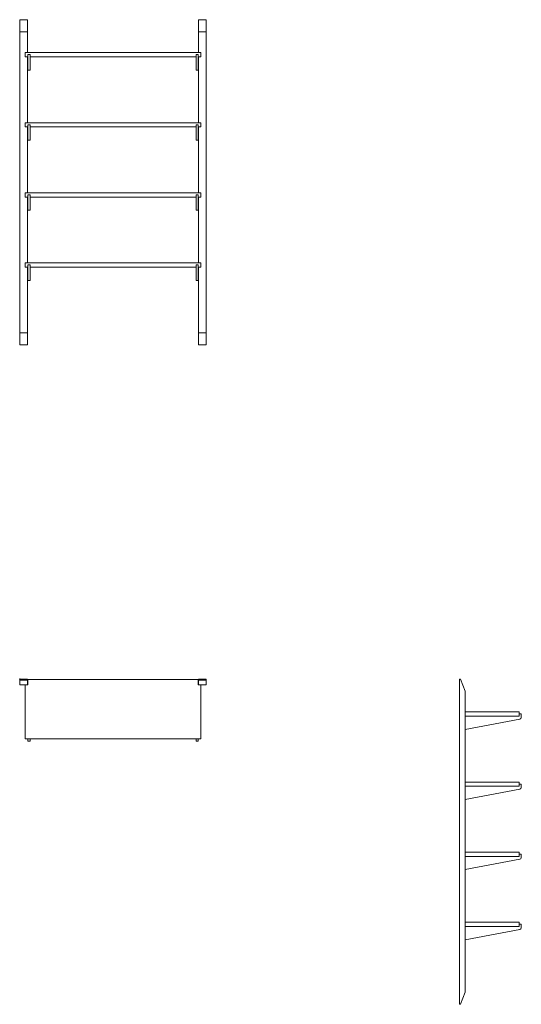
# Model space of a CAD drawing. Units: millimetres. Extents: x -1 to 2282, y -1480 to 3000.
import ezdxf

# ---------------------------------------------------------------- set-up
doc = ezdxf.new("R2010")
doc.units = ezdxf.units.MM
doc.header["$PDMODE"] = 35

# ---------------------------------------------------------------- blocks, each defined once
blk = doc.blocks.new('TOP_2D_NKI85S')
at = {"lineweight": 0}
for p, q in [((0, -5), (0, 0)), ((0, 0), (35, 0)), ((35, 0), (35, -5)), ((813, -5), (813, 0)), ((813, 0), (848, 0)), ((848, 0), (848, -5)), ((0, -5), (35, -5)), ((0, -26), (0, -5)), ((35, -26), (0, -26)), ((24, -27), (36, -27)), ((24, -272), (24, -27)), ((35, -5), (35, -26)), ((36, -2), (812, -2)), ((36, -27), (36, -2)), ((812, -2), (812, -27)), ((812, -27), (824, -27)), ((813, -5), (848, -5)), ((813, -26), (813, -5)), ((848, -26), (813, -26)), ((824, -27), (824, -272)), ((848, -5), (848, -26)), ((824, -272), (24, -272)), ((36, -272), (36, -282)), ((46, -282), (36, -282)), ((46, -272), (46, -282)), ((802, -272), (802, -282)), ((802, -282), (812, -282)), ((812, -272), (812, -282))]:
    blk.add_line(p, q, dxfattribs=at)
blk = doc.blocks.new('LEFT_2D_NKI85S')
at = {"lineweight": 0, "extrusion": (-2.22045e-16, 1, -2.22045e-16)}
for p, q in [((2005, 0), (2000, 0)), ((2000, 0), (2000, -1480)), ((2026, -55), (2005, 0)), ((2026, -55), (2026, -1425)), ((2027, -150), (2026, -150)), ((2026, -159), (2027, -159)), ((2026, -159), (2027, -159)), ((2272, -150), (2027, -150)), ((2027, -150), (2027, -169)), ((2272, -169), (2027, -169)), ((2272, -150), (2272, -169)), ((2272, -159), (2282, -159)), ((2282, -159), (2282, -174.4)), ((2275.5, -182.2), (2027, -229)), ((2027, -229), (2026, -229)), ((2027, -469), (2026, -469)), ((2026, -478), (2027, -478)), ((2026, -478), (2027, -478)), ((2272, -469), (2027, -469)), ((2027, -469), (2027, -488)), ((2272, -488), (2027, -488)), ((2272, -469), (2272, -488)), ((2272, -478), (2282, -478)), ((2282, -478), (2282, -493.4)), ((2275.5, -501.2), (2027, -548)), ((2027, -548), (2026, -548)), ((2027, -788), (2026, -788)), ((2026, -797), (2027, -797)), ((2026, -797), (2027, -797)), ((2272, -788), (2027, -788)), ((2027, -788), (2027, -807)), ((2272, -788), (2272, -807)), ((2272, -797), (2282, -797)), ((2282, -797), (2282, -812.4)), ((2272, -807), (2027, -807)), ((2275.5, -820.2), (2027, -867)), ((2027, -867), (2026, -867)), ((2027, -1107), (2026, -1107)), ((2026, -1116), (2027, -1116)), ((2026, -1116), (2027, -1116)), ((2272, -1107), (2027, -1107)), ((2027, -1107), (2027, -1126)), ((2272, -1107), (2272, -1126)), ((2272, -1116), (2282, -1116)), ((2282, -1116), (2282, -1131.4)), ((2272, -1126), (2027, -1126)), ((2275.5, -1139.2), (2027, -1186)), ((2027, -1186), (2026, -1186)), ((2005, -1480), (2026, -1425)), ((2005, -1480), (2000, -1480))]:
    blk.add_line(p, q, dxfattribs=at)
at = {"lineweight": 0}
for centre in [(2274, -174.4), (2274, -493.4), (2274, -812.4), (2274, -1131.4)]:
    blk.add_arc(centre, 8, 280.6603, 0, dxfattribs=at)
blk = doc.blocks.new('FRONT_2D_NKI85S')
at = {"lineweight": 0, "extrusion": (0, 1, -2.22045e-16)}
for p, q in [((0, 3000), (35, 3000)), ((0, 2945), (0, 3000)), ((35, 3000), (35, 2945)), ((813, 3000), (848, 3000)), ((813, 2945), (813, 3000)), ((848, 3000), (848, 2945)), ((35, 2945), (0, 2945)), ((0, 2945), (0, 1575)), ((35, 2945), (35, 2850)), ((848, 2945), (813, 2945)), ((813, 2945), (813, 2850)), ((848, 2945), (848, 1575)), ((824, 2850), (24, 2850)), ((24, 2850), (24, 2831)), ((36, 2831), (24, 2831)), ((35, 2831), (35, 2531)), ((36, 2841), (36, 2825.6)), ((46, 2841), (36, 2841)), ((36, 2825.6), (36, 2817.8)), ((46, 2841), (46, 2825.6)), ((802, 2831), (46, 2831)), ((46, 2817.8), (46, 2825.6)), ((802, 2841), (812, 2841)), ((802, 2841), (802, 2825.6)), ((802, 2817.8), (802, 2825.6)), ((812, 2841), (812, 2825.6)), ((824, 2831), (812, 2831)), ((812, 2825.6), (812, 2817.8)), ((813, 2831), (813, 2531)), ((824, 2850), (824, 2831)), ((36, 2817.8), (36, 2771)), ((46, 2817.8), (46, 2771)), ((802, 2817.8), (802, 2771)), ((812, 2817.8), (812, 2771)), ((36, 2771), (46, 2771)), ((812, 2771), (802, 2771)), ((824, 2531), (24, 2531)), ((24, 2531), (24, 2512)), ((36, 2512), (24, 2512)), ((35, 2512), (35, 2212)), ((36, 2522), (36, 2506.6)), ((46, 2522), (36, 2522)), ((46, 2522), (46, 2506.6)), ((802, 2512), (46, 2512)), ((802, 2522), (802, 2506.6)), ((812, 2522), (802, 2522)), ((812, 2522), (812, 2506.6)), ((824, 2512), (812, 2512)), ((813, 2512), (813, 2212)), ((824, 2531), (824, 2512)), ((36, 2506.6), (36, 2498.8)), ((36, 2498.8), (36, 2452)), ((46, 2498.8), (46, 2506.6)), ((46, 2498.8), (46, 2452)), ((802, 2506.6), (802, 2498.8)), ((802, 2498.8), (802, 2452)), ((812, 2498.8), (812, 2506.6)), ((812, 2498.8), (812, 2452)), ((36, 2452), (46, 2452)), ((802, 2452), (812, 2452)), ((824, 2212), (24, 2212)), ((24, 2212), (24, 2193)), ((36, 2203), (36, 2187.6)), ((46, 2203), (36, 2203)), ((46, 2203), (46, 2187.6)), ((802, 2203), (802, 2187.6)), ((812, 2203), (802, 2203)), ((812, 2203), (812, 2187.6)), ((824, 2212), (824, 2193)), ((36, 2193), (24, 2193)), ((35, 2193), (35, 1893)), ((36, 2187.6), (36, 2179.8)), ((36, 2179.8), (36, 2133)), ((802, 2193), (46, 2193)), ((46, 2179.8), (46, 2187.6)), ((46, 2179.8), (46, 2133)), ((802, 2187.6), (802, 2179.8)), ((802, 2179.8), (802, 2133)), ((824, 2193), (812, 2193)), ((812, 2179.8), (812, 2187.6)), ((812, 2179.8), (812, 2133)), ((813, 2193), (813, 1893)), ((36, 2133), (46, 2133)), ((802, 2133), (812, 2133)), ((824, 1893), (24, 1893)), ((24, 1893), (24, 1874)), ((36, 1884), (36, 1868.6)), ((46, 1884), (36, 1884)), ((46, 1884), (46, 1868.6)), ((802, 1884), (802, 1868.6)), ((812, 1884), (802, 1884)), ((812, 1884), (812, 1868.6)), ((824, 1893), (824, 1874)), ((36, 1874), (24, 1874)), ((35, 1874), (35, 1575)), ((36, 1868.6), (36, 1860.8)), ((36, 1860.8), (36, 1814)), ((802, 1874), (46, 1874)), ((46, 1860.8), (46, 1868.6)), ((46, 1860.8), (46, 1814)), ((802, 1868.6), (802, 1860.8)), ((802, 1860.8), (802, 1814)), ((824, 1874), (812, 1874)), ((812, 1860.8), (812, 1868.6)), ((812, 1860.8), (812, 1814)), ((813, 1874), (813, 1575)), ((36, 1814), (46, 1814)), ((802, 1814), (812, 1814)), ((0, 1575), (35, 1575)), ((0, 1520), (0, 1575)), ((35, 1575), (35, 1520)), ((813, 1575), (848, 1575)), ((813, 1520), (813, 1575)), ((848, 1575), (848, 1520)), ((35, 1520), (0, 1520)), ((848, 1520), (813, 1520))]:
    blk.add_line(p, q, dxfattribs=at)

msp = doc.modelspace()

# ---------------------------------------------------------------- linework, layer by layer
msp.add_point((0, 0))

# ---------------------------------------------------------------- block references
for name in ['FRONT_2D_NKI85S', 'TOP_2D_NKI85S', 'LEFT_2D_NKI85S']:
    msp.add_blockref(name, (0, 0))

doc.saveas('drawing.dxf')
